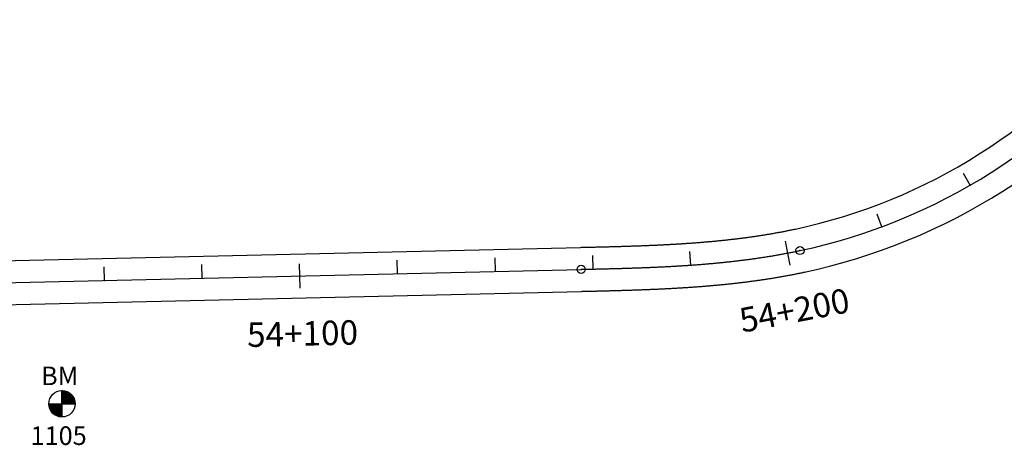
# Model space of a CAD drawing. Units: millimetres. Extents: x 752850 to 810631, y 8118200 to 8156837.
# Drawn here: x 789844 to 790045, y 8139858 to 8139945 of the extents above; entities that cross this region are included whole.
import ezdxf
from ezdxf.enums import TextEntityAlignment as Align

# ---------------------------------------------------------------- set-up
doc = ezdxf.new("R2010")
doc.units = ezdxf.units.MM
doc.header["$MEASUREMENT"] = 0
for name, color, linetype in [('1a-BM', 7, 'Continuous'), ('1a-Eje Final', 240, 'Continuous'), ('1a-Estacado', 7, 'Continuous'), ('1a-Progresiva-Estacado', 2, 'Continuous'), ('1a_Borde de via', 231, 'Continuous')]:
    doc.layers.add(name, color=color, linetype=linetype)
doc.styles.add('romans', font='romans.shx', dxfattribs={"height": 2})
doc.styles.add('SIMPLEX', font='simplex.shx')

# ---------------------------------------------------------------- blocks, each defined once
blk = doc.blocks.new('EJE TOTAL_DEPURADO$0$cir')
at = {"color": 0, "linetype": 'ByBlock'}
blk.add_circle((0, 0), 0.00417, dxfattribs=at)
blk.add_point((0, 0), dxfattribs=at)
blk = doc.blocks.new('EJE TOTAL_DEPURADO$0$MINORTIC')
at = {"color": 0, "linetype": 'ByBlock'}
blk.add_lwpolyline([(0, 0), (0, 0.000692)], dxfattribs=at)
blk.add_point((0, 0), dxfattribs=at)
blk = doc.blocks.new('EJE TOTAL_DEPURADO$0$MAJORTIC')
at = {"color": 0, "linetype": 'ByBlock'}
blk.add_lwpolyline([(0, -0.000692), (0, 0.000692)], dxfattribs=at)
blk.add_point((0, 0), dxfattribs=at)

msp = doc.modelspace()

# ---------------------------------------------------------------- linework, layer by layer
at = {"layer": '1a-BM', "color": 242}
for p, q in [((789852.53307, 8139863.54003), (789852.50693, 8139868.93997)), ((789852.62832, 8139868.93783), (789852.50753, 8139868.81586)), ((789852.77669, 8139868.92777), (789852.5083, 8139868.65677)), ((789852.91794, 8139868.91051), (789852.50907, 8139868.49767)), ((789853.05288, 8139868.88689), (789852.50984, 8139868.33857)), ((789853.18215, 8139868.85755), (789852.51061, 8139868.17947)), ((789853.30625, 8139868.82298), (789852.51138, 8139868.02038)), ((789853.42559, 8139868.7836), (789852.51215, 8139867.86128)), ((789853.54047, 8139868.73973), (789852.51292, 8139867.70218)), ((789853.65116, 8139868.69163), (789852.51369, 8139867.54309)), ((789853.75788, 8139868.63951), (789852.51446, 8139867.38399)), ((789853.8608, 8139868.58355), (789852.51523, 8139867.22489)), ((789853.96006, 8139868.5239), (789852.516, 8139867.06579)), ((789854.05578, 8139868.46067), (789852.51677, 8139866.9067)), ((789854.14803, 8139868.39395), (789852.51754, 8139866.7476)), ((789854.2369, 8139868.32381), (789852.51831, 8139866.5885)), ((789854.32242, 8139868.25029), (789852.51908, 8139866.42941)), ((789854.40464, 8139868.17343), (789852.51985, 8139866.27031)), ((789854.48355, 8139868.09323), (789852.64879, 8139866.24062)), ((789854.55916, 8139868.0097), (789852.80789, 8139866.24139)), ((789854.63143, 8139867.92281), (789852.96698, 8139866.24216)), ((789854.70034, 8139867.83251), (789853.12608, 8139866.24293)), ((789854.76582, 8139867.73876), (789853.28518, 8139866.2437)), ((789854.8278, 8139867.64146), (789853.44427, 8139866.24447)), ((789854.88615, 8139867.54051), (789853.60337, 8139866.24524)), ((789854.94077, 8139867.43578), (789853.76247, 8139866.24602)), ((789854.99148, 8139867.32711), (789853.92157, 8139866.24679)), ((789855.03809, 8139867.21429), (789854.08066, 8139866.24756)), ((789855.08035, 8139867.09709), (789854.23976, 8139866.24833)), ((789855.11797, 8139866.97521), (789854.39886, 8139866.2491)), ((789849.82003, 8139866.22693), (789855.21997, 8139866.25307)), ((789849.94414, 8139866.22753), (789849.82335, 8139866.10557)), ((789850.10323, 8139866.2283), (789849.83484, 8139865.9573)), ((789850.26233, 8139866.22907), (789849.85346, 8139865.81622)), ((789850.42143, 8139866.22984), (789849.87839, 8139865.68152)), ((789850.58053, 8139866.23061), (789849.90899, 8139865.55254)), ((789850.73962, 8139866.23138), (789849.94475, 8139865.42877)), ((789850.89872, 8139866.23215), (789849.98528, 8139865.30983)), ((789851.05782, 8139866.23292), (789850.03027, 8139865.19538)), ((789851.21691, 8139866.23369), (789850.07944, 8139865.08515)), ((789851.37601, 8139866.23446), (789850.13259, 8139864.97894)), ((789851.53511, 8139866.23523), (789850.18954, 8139864.87657)), ((789851.69421, 8139866.236), (789850.25015, 8139864.77789)), ((789851.8533, 8139866.23677), (789850.3143, 8139864.6828)), ((789852.0124, 8139866.23754), (789850.38191, 8139864.59119)), ((789852.1715, 8139866.23831), (789850.45291, 8139864.50301)), ((789852.33059, 8139866.23908), (789850.52725, 8139864.4182)), ((789852.48969, 8139866.23985), (789850.60491, 8139864.33673)), ((789852.52062, 8139866.11121), (789850.68586, 8139864.2586)), ((789852.52139, 8139865.95211), (789850.77012, 8139864.18381)), ((789852.52216, 8139865.79302), (789850.85771, 8139864.11237)), ((789852.52293, 8139865.63392), (789850.94867, 8139864.04434)), ((789852.5237, 8139865.47482), (789851.04306, 8139863.97977)), ((789852.52447, 8139865.31573), (789851.14095, 8139863.91874)), ((789852.52524, 8139865.15663), (789851.24246, 8139863.86137)), ((789852.52602, 8139864.99753), (789851.34772, 8139863.80777)), ((789855.15059, 8139866.84827), (789854.55795, 8139866.24987)), ((789855.17774, 8139866.71581), (789854.71705, 8139866.25064)), ((789855.19885, 8139866.57725), (789854.87615, 8139866.25141)), ((789855.21318, 8139866.43184), (789855.03525, 8139866.25218)), ((789855.21972, 8139866.27858), (789855.19434, 8139866.25295)), ((789852.52679, 8139864.83843), (789851.45687, 8139863.75811)), ((789852.52756, 8139864.67934), (789851.57013, 8139863.7126)), ((789852.52833, 8139864.52024), (789851.68774, 8139863.67147)), ((789852.5291, 8139864.36114), (789851.80998, 8139863.63503)), ((789852.52987, 8139864.20205), (789851.93723, 8139863.60364)), ((789852.53064, 8139864.04295), (789852.06994, 8139863.57777)), ((789852.53141, 8139863.88385), (789852.2087, 8139863.55801)), ((789852.53218, 8139863.72475), (789852.35425, 8139863.54509)), ((789852.53295, 8139863.56566), (789852.50757, 8139863.54003))]:
    msp.add_line(p, q, dxfattribs=at)
msp.add_circle((789852.52, 8139866.24), 2.7, dxfattribs=at)
at = {"layer": '1a-Eje Final'}
msp.add_lwpolyline([(789401.04231, 8139880.85856), (789958.73741, 8139893.73642, 0.000008681), (789959.48721, 8139893.75375, 0.000034722), (789960.23701, 8139893.77115, 0.000060764), (789960.98681, 8139893.78871, 0.000086805), (789961.7366, 8139893.80651, 0.000112848), (789962.48638, 8139893.82462, 0.000138888), (789963.23615, 8139893.84312, 0.00016493), (789963.98591, 8139893.86208, 0.000190972), (789964.73565, 8139893.8816, 0.000217015), (789965.48538, 8139893.90173, 0.000243055), (789966.23509, 8139893.92258, 0.000269098), (789966.98478, 8139893.9442, 0.000295139), (789967.73445, 8139893.96668, 0.000321181), (789968.48408, 8139893.9901, 0.000347222), (789969.23368, 8139894.01453, 0.000373264), (789969.98325, 8139894.04006, 0.000399305), (789970.73277, 8139894.06676, 0.000425348), (789971.48225, 8139894.0947, 0.000451389), (789972.23168, 8139894.12398, 0.000477431), (789972.98105, 8139894.15466, 0.000503472), (789973.73036, 8139894.18682, 0.000529514), (789974.4796, 8139894.22054, 0.000555557), (789975.22877, 8139894.2559, 0.000581597), (789975.97785, 8139894.29298, 0.000607639), (789976.72684, 8139894.33186, 0.00063368), (789977.47574, 8139894.3726, 0.000659722), (789978.22452, 8139894.4153, 0.000685764), (789978.97318, 8139894.46002, 0.000711806), (789979.72172, 8139894.50685, 0.000737847), (789980.47012, 8139894.55586, 0.00076389), (789981.21836, 8139894.60713, 0.00078993), (789981.96644, 8139894.66074, 0.000815972), (789982.71435, 8139894.71677, 0.000842014), (789983.46206, 8139894.77529, 0.000868055), (789984.20957, 8139894.83638, 0.000894097), (789984.95685, 8139894.90011, 0.000920139), (789985.7039, 8139894.96657, 0.000946181), (789986.4507, 8139895.03583, 0.000972222), (789987.19722, 8139895.10797, 0.000998264), (789987.94345, 8139895.18307, 0.001024306), (789988.68937, 8139895.26119, 0.001050348), (789989.43496, 8139895.34242, 0.001076388), (789990.18019, 8139895.42684, 0.001102431), (789990.92505, 8139895.51451, 0.001128473), (789991.66951, 8139895.60552, 0.001154514), (789992.41354, 8139895.69994, 0.001180556), (789993.15712, 8139895.79785, 0.001206597), (789993.90022, 8139895.89932, 0.001232639), (789994.64282, 8139896.00442, 0.001258682), (789995.38488, 8139896.11324, 0.001284723), (789996.12638, 8139896.22585, 0.001310765), (789996.86728, 8139896.34231, 0.001336807), (789997.60755, 8139896.46271, 0.001362847), (789998.34716, 8139896.58711, 0.00138889), (789999.08607, 8139896.7156, 0.001414931), (789999.82425, 8139896.84825, 0.001440973), (790000.56166, 8139896.98511, 0.001467015), (790001.29825, 8139897.12628, 0.001493057), (790002.03399, 8139897.27182, 0.001519099), (790002.76884, 8139897.4218, 0.00154514), (790003.50275, 8139897.5763, 0.178697317), (790073.73875, 8139942.02756, 0.001553821)], format="xyb", dxfattribs=at)
at = {"layer": '1a_Borde de via'}
for points in [[(789400.93836, 8139885.35736), (789958.63353, 8139898.23522, 0.000008681), (789959.38318, 8139898.25254, 0.000034722), (789960.13227, 8139898.26993, 0.000060764), (789960.88089, 8139898.28747, 0.000086805), (789961.62904, 8139898.30522, 0.000112848), (789962.37671, 8139898.32328, 0.000138888), (789963.12391, 8139898.34172, 0.00016493), (789963.87062, 8139898.36061, 0.000190972), (789964.61685, 8139898.38003, 0.000217015), (789965.3626, 8139898.40006, 0.000243055), (789966.10786, 8139898.42078, 0.000269098), (789966.85263, 8139898.44226, 0.000295139), (789967.5969, 8139898.46458, 0.000321181), (789968.34068, 8139898.48781, 0.000347222), (789969.08396, 8139898.51204, 0.000373264), (789969.82673, 8139898.53733, 0.000399305), (789970.56899, 8139898.56377, 0.000425348), (789971.31074, 8139898.59143, 0.000451389), (789972.05198, 8139898.62039, 0.000477431), (789972.79268, 8139898.65071, 0.000503472), (789973.53286, 8139898.68248, 0.000529514), (789974.2725, 8139898.71577, 0.000555557), (789975.0116, 8139898.75066, 0.000581597), (789975.75015, 8139898.78722, 0.000607639), (789976.48814, 8139898.82552, 0.00063368), (789977.22557, 8139898.86564, 0.000659722), (789977.96242, 8139898.90766, 0.000685764), (789978.69868, 8139898.95164, 0.000711806), (789979.43435, 8139898.99766, 0.000737847), (789980.16942, 8139899.0458, 0.00076389), (789980.90387, 8139899.09613, 0.00078993), (789981.63769, 8139899.14872, 0.000815972), (789982.37087, 8139899.20364, 0.000842014), (789983.10339, 8139899.26097, 0.000868055), (789983.83525, 8139899.32078, 0.000894097), (789984.56642, 8139899.38314, 0.000920139), (789985.2969, 8139899.44813, 0.000946181), (789986.02665, 8139899.51581, 0.000972222), (789986.75568, 8139899.58626, 0.000998264), (789987.48395, 8139899.65955, 0.001024306), (789988.21146, 8139899.73574, 0.001050348), (789988.93817, 8139899.81492, 0.001076388), (789989.66408, 8139899.89714, 0.001102431), (789990.38915, 8139899.98249, 0.001128473), (789991.11337, 8139900.07102, 0.001154514), (789991.83671, 8139900.16282, 0.001180556), (789992.55914, 8139900.25794, 0.001206597), (789993.28065, 8139900.35646, 0.001232639), (789994.0012, 8139900.45845, 0.001258682), (789994.72077, 8139900.56397, 0.001284723), (789995.43933, 8139900.67309, 0.001310765), (789996.15684, 8139900.78588, 0.001336807), (789996.87329, 8139900.9024, 0.001362847), (789997.58863, 8139901.02272, 0.00138889), (789998.30283, 8139901.14692, 0.001414931), (789999.01587, 8139901.27504, 0.001440973), (789999.72769, 8139901.40716, 0.001467015), (790000.43827, 8139901.54335, 0.001493057), (790001.14757, 8139901.68366, 0.001519099), (790001.85556, 8139901.82815, 0.00154514), (790002.56218, 8139901.9769, 0.178697317), (790070.16425, 8139944.76122, 0.001553821)], [(789401.14626, 8139876.35977), (789958.8413, 8139889.23762, 0.000008681), (789959.59125, 8139889.25495, 0.000034722), (789960.34175, 8139889.27237, 0.000060764), (789961.09272, 8139889.28996, 0.000086805), (789961.84415, 8139889.30779, 0.000112848), (789962.59604, 8139889.32595, 0.000138888), (789963.34839, 8139889.34452, 0.00016493), (789964.10119, 8139889.36356, 0.000190972), (789964.85445, 8139889.38316, 0.000217015), (789965.60817, 8139889.40341, 0.000243055), (789966.36233, 8139889.42437, 0.000269098), (789967.11694, 8139889.44614, 0.000295139), (789967.87199, 8139889.46878, 0.000321181), (789968.62748, 8139889.49238, 0.000347222), (789969.38341, 8139889.51702, 0.000373264), (789970.13976, 8139889.54278, 0.000399305), (789970.89655, 8139889.56974, 0.000425348), (789971.65376, 8139889.59797, 0.000451389), (789972.41138, 8139889.62757, 0.000477431), (789973.16942, 8139889.6586, 0.000503472), (789973.92786, 8139889.69115, 0.000529514), (789974.6867, 8139889.72531, 0.000555557), (789975.44594, 8139889.76115, 0.000581597), (789976.20555, 8139889.79875, 0.000607639), (789976.96554, 8139889.83819, 0.00063368), (789977.7259, 8139889.87956, 0.000659722), (789978.48662, 8139889.92294, 0.000685764), (789979.24769, 8139889.9684, 0.000711806), (789980.00909, 8139890.01603, 0.000737847), (789980.77082, 8139890.06592, 0.00076389), (789981.53286, 8139890.11814, 0.00078993), (789982.2952, 8139890.17277, 0.000815972), (789983.05783, 8139890.2299, 0.000842014), (789983.82073, 8139890.28961, 0.000868055), (789984.58389, 8139890.35197, 0.000894097), (789985.34729, 8139890.41708, 0.000920139), (789986.11091, 8139890.48502, 0.000946181), (789986.87474, 8139890.55586, 0.000972222), (789987.63876, 8139890.62969, 0.000998264), (789988.40295, 8139890.70659, 0.001024306), (789989.16728, 8139890.78664, 0.001050348), (789989.93174, 8139890.86993, 0.001076388), (789990.6963, 8139890.95653, 0.001102431), (789991.46095, 8139891.04653, 0.001128473), (789992.22564, 8139891.14002, 0.001154514), (789992.99037, 8139891.23706, 0.001180556), (789993.7551, 8139891.33776, 0.001206597), (789994.5198, 8139891.44217, 0.001232639), (789995.28444, 8139891.5504, 0.001258682), (789996.049, 8139891.66252, 0.001284723), (789996.81344, 8139891.7786, 0.001310765), (789997.57772, 8139891.89874, 0.001336807), (789998.34182, 8139892.02302, 0.001362847), (789999.1057, 8139892.15151, 0.00138889), (789999.86932, 8139892.28429, 0.001414931), (790000.63264, 8139892.42145, 0.001440973), (790001.39562, 8139892.56307, 0.001467015), (790002.15822, 8139892.70922, 0.001493057), (790002.92041, 8139892.85999, 0.001519099), (790003.68213, 8139893.01546, 0.00154514), (790004.44333, 8139893.1757, 0.178697317), (790077.31325, 8139939.29389, 0.001553821)]]:
    msp.add_lwpolyline(points, format="xyb", dxfattribs=at)

# ---------------------------------------------------------------- block references
at = {"layer": '1a-Estacado', "color": 0, "linetype": 'Continuous'}
for name, p, xscale, yscale, zscale, rotation in [('EJE TOTAL_DEPURADO$0$MINORTIC', (790038.31597, 8139910.94303), 3999.999999999998, 3999.999999999998, 4000, 29.94339592615576), ('EJE TOTAL_DEPURADO$0$MINORTIC', (790020.23573, 8139902.44716), 4000, 4000, 4000, 20.39409933316967), ('EJE TOTAL_DEPURADO$0$MAJORTIC', (790000.99669, 8139897.06795), 3600, 3600, 3600, 10.87949391649911), ('EJE TOTAL_DEPURADO$0$MINORTIC', (789981.16135, 8139894.60315), 4000, 4000, 4000, 3.994907628220719), ('EJE TOTAL_DEPURADO$0$cir', (790003.50275, 8139897.5763), 200, 200, 200, 12.06575259928053), ('EJE TOTAL_DEPURADO$0$MINORTIC', (789921.19027, 8139892.86941), 4000, 4000, 4000, 1.322793939287968), ('EJE TOTAL_DEPURADO$0$MINORTIC', (789941.18494, 8139893.33111), 4000, 4000, 4000, 1.322793939287968), ('EJE TOTAL_DEPURADO$0$MINORTIC', (789961.1796, 8139893.79326), 3999.999999999996, 3999.999999999997, 4000, 1.354453115760225), ('EJE TOTAL_DEPURADO$0$MINORTIC', (789861.20626, 8139891.48431), 4000, 4000, 4000, 1.322793939287968), ('EJE TOTAL_DEPURADO$0$MINORTIC', (789881.20093, 8139891.94601), 4000, 4000, 4000, 1.322793939287968), ('EJE TOTAL_DEPURADO$0$MAJORTIC', (789901.1956, 8139892.40771), 3600, 3600, 3600, 1.322793939287969), ('EJE TOTAL_DEPURADO$0$cir', (789958.73741, 8139893.73642), 200, 200, 200, 1.322793939287967)]:
    msp.add_blockref(name, p, dxfattribs=dict(at, xscale=xscale, yscale=yscale, zscale=zscale, rotation=rotation))

# ---------------------------------------------------------------- texts
at = {"layer": '1a-BM', "style": 'romans'}
msp.add_text('BM', height=3.8, dxfattribs=at).set_placement((789848.24008, 8139870.04934, 417.847))
at = {"layer": '1a-BM', "color": 242, "style": 'romans'}
msp.add_text('1105', height=3.8, dxfattribs=at).set_placement((789846.07884, 8139857.81762))
at = {"layer": '1a-Progresiva-Estacado', "color": 7, "style": 'SIMPLEX'}
for s, rotation, p in [('54+200', 10.8794939, (790002.36565, 8139885.35746)), ('54+100', 1.3227939, (789901.73627, 8139880.60869))]:
    msp.add_text(s, height=5, rotation=rotation, dxfattribs=at).set_placement(p, align=Align.MIDDLE_CENTER)

doc.saveas('drawing.dxf')
